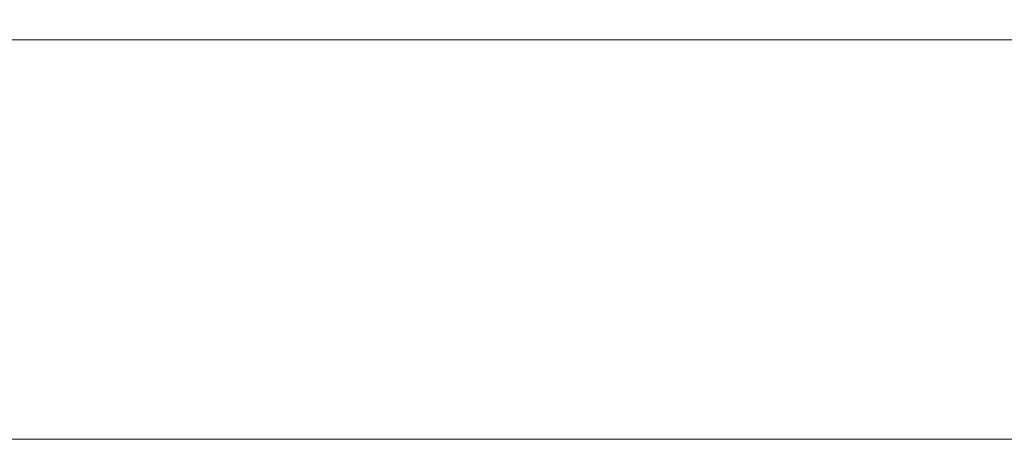
# Model space of a CAD drawing. Extents: x -370 to 370, y -299 to 0.
# Drawn here: x 290 to 337, y -282 to -262 of the extents above; entities that cross this region are included whole.
import ezdxf

# ---------------------------------------------------------------- set-up
doc = ezdxf.new("R2010")
doc.units = 0
doc.header["$LTSCALE"] = 500
doc.header["$MEASUREMENT"] = 0
doc.layers.add('EXC-RYNNA', color=7, linetype='Continuous')
doc.layers.add('RESZTA-3D', color=7, linetype='Continuous')

# ---------------------------------------------------------------- blocks, each defined once
blk = doc.blocks.new('INEX-1515-700_1093')
at = {"layer": 'EXC-RYNNA', "lineweight": 0}
for points, invisible_edges in [([(350, -261.606, -15), (365, -281.606, -15), (-365, -281.606, -15), (350, -261.606, -15)], 15), ([(-350, -261.606, -15), (350, -261.606, -15), (-365, -281.606, -15), (-350, -261.606, -15)], 15), ([(-351, -262.606, -13), (351, -262.606, -13), (350.293, -261.899, -12.707), (-351, -262.606, -13)], 12), ([(-350.293, -261.899, -12.707), (-351, -262.606, -13), (350.293, -261.899, -12.707), (-350.293, -261.899, -12.707)], 14), ([(350.076, -261.682, -12.383), (-350.293, -261.899, -12.707), (350.293, -261.899, -12.707), (350.076, -261.682, -12.383)], 11), ([(-350.076, -261.682, -12.383), (-350.293, -261.899, -12.707), (350.076, -261.682, -12.383), (-350.076, -261.682, -12.383)], 14), ([(-350, -261.606, -12), (-350.076, -261.682, -12.383), (350.076, -261.682, -12.383), (-350, -261.606, -12)], 14), ([(350, -261.606, -12), (-350, -261.606, -12), (350.076, -261.682, -12.383), (350, -261.606, -12)], 11), ([(-351, -262.606, -13), (-365, -281.606, -13), (365, -281.606, -13), (-351, -262.606, -13)], 13), ([(351, -262.606, -13), (-351, -262.606, -13), (365, -281.606, -13), (351, -262.606, -13)], 15), ([(365, -281.606, -15), (365, -281.606, -13), (-365, -281.606, -13), (365, -281.606, -15)], 15), ([(-365, -281.606, -15), (365, -281.606, -15), (-365, -281.606, -13), (-365, -281.606, -15)], 14)]:
    blk.add_3dface(points, dxfattribs=dict(at, invisible_edges=invisible_edges))

msp = doc.modelspace()

# ---------------------------------------------------------------- block references
at = {"layer": 'RESZTA-3D', "color": 7, "lineweight": 0}
msp.add_blockref('INEX-1515-700_1093', (0, 0), dxfattribs=at)

doc.saveas('drawing.dxf')
